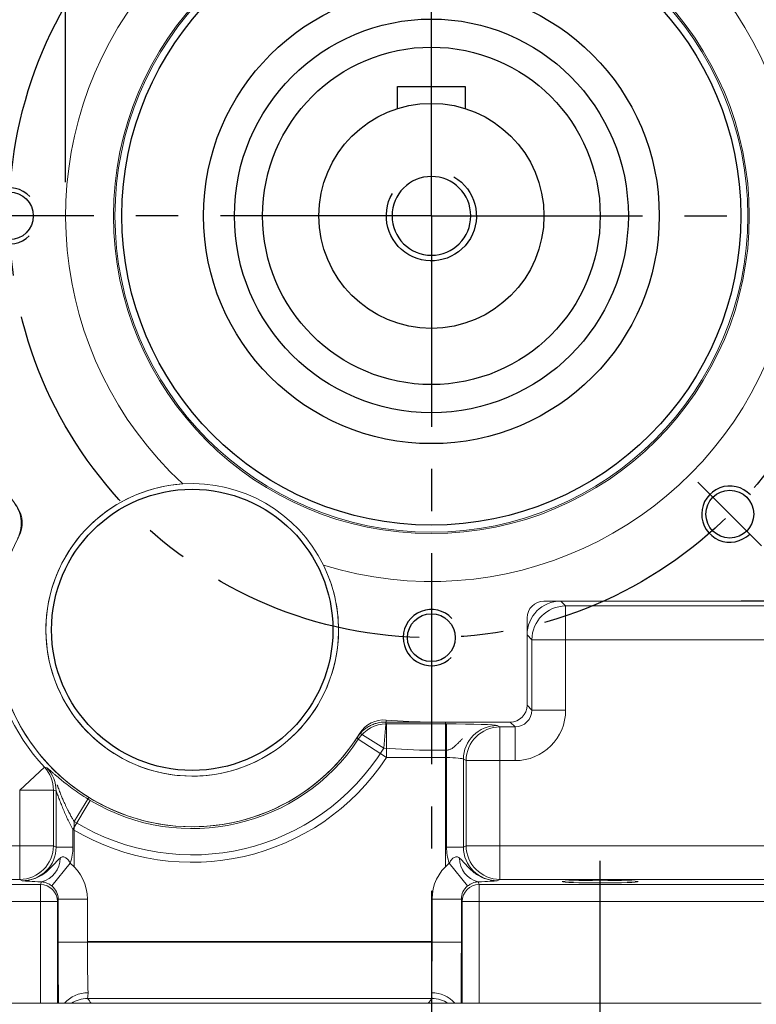
# Model space of a CAD drawing. Extents: x -77 to 1804, y -24 to 1176.
# Drawn here: x 774 to 905, y 582 to 757 of the extents above; entities that cross this region are included whole.
import ezdxf

# ---------------------------------------------------------------- set-up
doc = ezdxf.new("R2010")
doc.units = 0
doc.header["$LTSCALE"] = 30
doc.linetypes.add('CENTER', pattern=[2, 1.25, -0.25, 0.25, -0.25])
doc.layers.get('Defpoints').update_dxf_attribs({"linetype": 'CONTINUOUS'})
for name, color, linetype in [('CEN', 2, 'CENTER'), ('DIM', 3, 'CONTINUOUS'), ('MAIN', 7, 'CONTINUOUS'), ('THIN', 1, 'CONTINUOUS')]:
    doc.layers.add(name, color=color, linetype=linetype)
doc.styles.get("Standard").update_dxf_attribs({"font": 'simplex.shx'})
doc.dimstyles.new('C', dxfattribs={"dimscale": 5, "dimtxt": 2.3, "dimasz": 2, "dimexe": 1, "dimexo": 1, "dimgap": 1, "dimtad": 1, "dimtoh": 1, "dimdec": 4, "dimdsep": 46, "dimtxsty": 'Standard', "dimcen": 0, "dimclrd": 256, "dimclre": 256, "dimclrt": 256, "dimadec": 0, "dimazin": 0, "dimtfac": 0.6, "dimtdec": 4, "dimtofl": 0, "dimtmove": 0, "dimatfit": 3, "dimfxl": 0, "dimtolj": 1, "dimarcsym": 0})
doc.dimstyles.new('L', dxfattribs={"dimscale": 6, "dimtxt": 2.3, "dimasz": 2, "dimexe": 1, "dimexo": 1, "dimgap": 1, "dimtad": 1, "dimdec": 3, "dimdsep": 46, "dimtxsty": 'Standard', "dimcen": 3, "dimclrd": 256, "dimclre": 256, "dimclrt": 256, "dimazin": 2, "dimtfac": 0.6, "dimtdec": 3, "dimtmove": 0, "dimatfit": 3, "dimfxl": 0, "dimtolj": 1, "dimarcsym": 0})

# ---------------------------------------------------------------- blocks, each defined once
blk = doc.blocks.new('*D5')
at = {"layer": 'Defpoints', "color": 0}
for p in [(807.8, 785.94), (887.3, 658.74)]:
    blk.add_point(p, dxfattribs=at)
at = {"layer": 'DIM', "lineweight": -2}
for p, q in [((644.59, 845.68), (770.47, 845.68)), ((770.47, 845.68), (802.5, 794.42))]:
    blk.add_line(p, q, dxfattribs=at)
blk.add_arc((847.55, 722.34), 75, 45, 125.8239, dxfattribs=at)
at = {"layer": 'DIM'}
blk.add_solid([(803.92, 795.3), (801.09, 793.54), (807.8, 785.94)], dxfattribs=at)
at = {"layer": 'DIM', "insert": (699.08, 866.01), "char_height": 11.5, "attachment_point": 5}
blk.add_mtext('\\A1;PCD∅150\\P2x6xM10x15L', dxfattribs=at)
blk = doc.blocks.new('*D6')
at = {"layer": 'Defpoints', "color": 0}
for p in [(782.55, 851.94), (782.55, 722.34), (912.55, 722.34)]:
    blk.add_point(p, dxfattribs=at)
at = {"layer": 'DIM', "lineweight": -2}
for p, q in [((782.55, 728.34), (782.55, 857.94)), ((912.55, 728.34), (912.55, 857.94)), ((900.55, 851.94), (794.55, 851.94))]:
    blk.add_line(p, q, dxfattribs=at)
at = {"layer": 'DIM'}
for points in [[(794.55, 853.94), (794.55, 849.94), (782.55, 851.94)], [(900.55, 853.94), (900.55, 849.94), (912.55, 851.94)]]:
    blk.add_solid(points, dxfattribs=at)
at = {"layer": 'DIM', "insert": (847.55, 868.45), "char_height": 13.8, "attachment_point": 5}
blk.add_mtext('\\A1;%%C130h8({\\fPMingLiU|b0|i0|c136|p18;兩側})', dxfattribs=at)
blk = doc.blocks.new('*D15')
at = {"layer": 'Defpoints', "color": 0}
for p in [(937.55, 607.62), (877.55, 574.98), (877.55, 500.34)]:
    blk.add_point(p, dxfattribs=at)
at = {"layer": 'DIM', "lineweight": -2}
for p, q in [((937.55, 601.62), (937.55, 494.34)), ((877.55, 568.98), (877.55, 494.34)), ((925.55, 500.34), (889.55, 500.34))]:
    blk.add_line(p, q, dxfattribs=at)
at = {"layer": 'DIM'}
for points in [[(889.55, 502.34), (889.55, 498.34), (877.55, 500.34)], [(925.55, 502.34), (925.55, 498.34), (937.55, 500.34)]]:
    blk.add_solid(points, dxfattribs=at)
at = {"layer": 'DIM', "insert": (907.55, 513.24), "char_height": 13.8, "attachment_point": 5}
blk.add_mtext('\\A1;60', dxfattribs=at)
blk = doc.blocks.new('M16')
at = {"layer": 'MAIN'}
blk.add_circle((0, 0), 7, dxfattribs=at)
at = {"layer": 'THIN'}
blk.add_arc((0, 0), 8, 300.0805, 210, dxfattribs=at)

msp = doc.modelspace()

# ---------------------------------------------------------------- linework, layer by layer
at = {"layer": 'CEN'}
for p, q in [((847.55313, 722.33789), (847.55313, 819.33417)), ((847.55313, 722.33789), (746.47672, 722.33789)), ((847.55313, 722.33789), (936.50313, 722.33789)), ((847.55313, 722.33789), (847.55313, 577.61421)), ((894.92928, 674.96174), (906.24299, 663.64803)), ((877.55313, 574.97577), (877.55313, 607.63802))]:
    msp.add_line(p, q, dxfattribs=at)
msp.add_circle((847.55313, 722.33789), 75, dxfattribs=at)
at = {"layer": 'MAIN'}
for p, q in [((841.55313, 741.41668), (841.55313, 745.33789)), ((841.55313, 745.33789), (853.55313, 745.33789)), ((853.55313, 745.33789), (853.55313, 741.41668))]:
    msp.add_line(p, q, dxfattribs=at)
at = {"layer": 'MAIN', "linetype": 'Continuous', "lineweight": 18}
for p, q in [((867.55313, 653.83789), (901.55313, 653.83789)), ((910.40138, 653.83789), (870.54947, 653.83789)), ((871.41409, 652.97328), (870.54947, 653.83789)), ((913.55313, 653.88874), (903.4638, 653.88874)), ((909.53677, 652.97328), (871.41409, 652.97328)), ((871.41409, 646.97693), (871.41409, 652.97328)), ((864.55313, 635.33789), (864.55313, 650.83789)), ((864.55313, 647.84155), (864.55313, 635.33607)), ((864.55313, 647.84155), (865.41774, 646.97693)), ((865.41774, 646.97693), (865.41774, 634.47145)), ((871.41409, 646.97693), (865.41774, 646.97693)), ((871.41409, 634.47145), (871.41409, 646.97693)), ((871.41409, 646.97693), (909.53677, 646.97693)), ((865.41774, 634.47145), (864.55313, 635.33607)), ((871.41409, 634.47145), (865.41774, 634.47145)), ((839.53596, 632.69569), (839.09056, 627.71557)), ((861.55495, 632.33789), (839.39876, 632.33789)), ((850.25558, 632.00582), (839.57824, 632.00582)), ((839.57824, 626.00947), (839.57824, 632.00582)), ((847.55313, 632.33789), (861.55313, 632.33789)), ((847.55313, 632.33789), (847.55313, 627.33789)), ((850.25558, 626.00947), (850.25558, 632.00582)), ((861.55495, 632.33789), (862.41957, 631.47328)), ((834.83585, 630.34186), (839.09056, 627.71557)), ((859.7146, 631.47328), (859.23366, 631.71345)), ((862.41957, 631.47328), (859.7146, 631.47328)), ((859.7146, 631.47328), (859.7146, 625.47693)), ((862.41957, 631.47328), (862.41957, 625.47693)), ((834.37514, 629.6156), (834.56895, 629.3054)), ((839.57824, 626.00947), (834.56895, 629.3054)), ((850.05313, 627.33789), (847.55313, 627.33789)), ((850.05313, 606.62449), (850.05313, 627.33789)), ((839.57824, 626.00947), (850.25558, 626.00947)), ((850.25558, 626.00947), (850.25558, 610.11407)), ((853.24827, 610.11407), (853.24827, 625.71711)), ((853.24827, 625.71711), (853.72922, 625.47693)), ((853.72922, 625.47693), (853.72922, 610.35425)), ((853.72922, 625.47693), (859.7146, 625.47693)), ((859.7146, 625.47693), (862.41957, 625.47693)), ((859.7146, 610.35425), (859.7146, 625.47693)), ((778.78369, 624.30864), (774.39165, 620.22623)), ((780.37703, 620.22623), (774.39165, 620.22623)), ((774.39165, 620.22623), (774.39165, 610.35425)), ((780.37703, 610.35425), (780.37703, 620.22623)), ((780.85798, 620.06509), (780.85798, 610.11407)), ((783.85067, 613.25047), (786.9269, 618.3976)), ((786.67809, 618.93717), (784.05313, 614.68163)), ((784.05313, 614.68163), (784.05309, 613.2414)), ((783.85067, 610.11407), (783.85067, 613.25047)), ((784.05313, 613.13025), (784.05313, 606.62449)), ((774.39165, 610.35425), (737.7146, 610.35425)), ((774.39165, 604.35791), (774.39165, 610.35425)), ((780.37703, 610.35425), (774.39165, 610.35425)), ((780.85798, 610.11407), (780.37703, 610.35425)), ((780.85798, 610.11407), (783.85067, 610.11407)), ((850.25558, 610.11407), (853.24827, 610.11407)), ((853.72922, 610.35425), (853.24827, 610.11407)), ((853.72922, 610.35425), (859.7146, 610.35425)), ((859.7146, 604.35791), (859.7146, 610.35425)), ((909.53677, 610.35425), (859.7146, 610.35425)), ((780.11558, 603.18852), (783.37671, 607.23478)), ((850.72954, 607.23478), (853.99067, 603.18852)), ((737.7146, 604.35791), (774.39165, 604.35791)), ((774.39165, 604.35791), (774.85066, 604.12869)), ((859.25559, 604.12869), (859.7146, 604.35791)), ((859.7146, 604.35791), (909.53677, 604.35791)), ((778.08955, 603.439), (734.0167, 603.439)), ((778.25949, 603.92469), (778.08955, 603.439)), ((778.08955, 600.44083), (778.08955, 603.439)), ((856.0167, 603.439), (855.84676, 603.92469)), ((856.0167, 600.44083), (856.0167, 603.439)), ((910.45567, 603.439), (856.0167, 603.439)), ((781.08933, 600.44083), (781.23167, 600.84766)), ((781.23167, 600.84766), (781.23167, 593.19063)), ((781.23167, 600.84766), (786.43128, 600.84766)), ((786.43128, 593.19063), (786.43128, 600.84766)), ((847.67497, 600.84766), (847.67497, 593.19063)), ((847.67497, 600.84766), (852.87458, 600.84766)), ((852.87458, 600.84766), (853.01692, 600.44083)), ((852.87458, 593.19063), (852.87458, 600.84766)), ((734.0167, 600.44083), (778.08955, 600.44083)), ((778.08955, 600.44083), (778.08955, 582.33789)), ((778.08955, 600.44083), (781.08933, 600.44083)), ((781.08933, 582.33789), (781.08933, 600.44083)), ((856.0167, 600.44083), (853.01692, 600.44083)), ((853.01692, 600.44083), (853.01692, 582.33789)), ((856.0167, 582.33789), (856.0167, 600.44083)), ((856.0167, 600.44083), (910.45567, 600.44083)), ((781.23167, 593.19063), (786.43128, 593.19063)), ((786.43128, 593.33789), (847.67497, 593.33789)), ((847.67497, 593.19063), (786.43128, 593.19063)), ((847.67497, 593.19063), (852.87458, 593.19063)), ((786.43409, 583.19173), (847.67216, 583.19173)), ((778.08955, 582.33789), (734.0167, 582.33789)), ((781.08933, 582.33789), (778.08955, 582.33789)), ((781.28736, 582.33789), (781.08933, 582.33789)), ((787.09808, 582.33789), (847.00817, 582.33789)), ((853.01692, 582.33789), (852.81889, 582.33789)), ((856.0167, 582.33789), (853.01692, 582.33789)), ((906.15717, 582.33789), (856.0167, 582.33789))]:
    msp.add_line(p, q, dxfattribs=at)
at = {"layer": 'MAIN', "linetype": 'Continuous', "lineweight": 18, "flags": 128}
msp.add_lwpolyline([(839.57824, 632.00582), (839.5419, 632.07319), (839.39876, 632.33789)], dxfattribs=at)
at = {"layer": 'MAIN', "linetype": 'Continuous', "lineweight": 18}
for radius in [56.5, 56.22728, 55]:
    msp.add_circle((847.55313, 722.33789), radius, dxfattribs=at)
at = {"layer": 'MAIN'}
for centre, radius in [((847.55313, 722.33789), 40.5), ((847.55313, 722.33789), 35), ((847.55313, 722.33789), 30), ((847.55313, 722.33789), 20), ((772.55313, 722.33789), 4.25), ((805.05285, 648.72589), 25), ((900.58613, 669.30489), 4.25), ((847.55313, 647.33789), 4.25)]:
    msp.add_circle(centre, radius, dxfattribs=at)
at = {"layer": 'MAIN', "linetype": 'Continuous', "lineweight": 18}
for centre, radius, start, end in [((847.55313, 722.33789), 90, 90, 215.1102287), ((847.55313, 722.33789), 90.67959, 97.0190255, 172.848388), ((847.55313, 722.33789), 90, 92.7894013, 180), ((847.55313, 722.33789), 96.66497, 119.8235892, 172.8433348), ((847.55313, 722.33789), 65, 252.8325183, 227.1670521), ((805.05285, 648.72589), 26, 93.7286795, 26.2708909), ((805.05285, 648.72589), 26, 93.7286795, 180), ((805.05285, 648.72589), 26, 26.2708909, 93.7286795), ((769.83866, 667.69852), 5, 331.6851983, 35.1102287), ((805.05285, 648.72589), 35, 151.6851983, 328.3143722), ((805.05285, 648.72589), 26, 0, 26.2708909), ((867.55313, 650.83789), 3, 90, 180), ((901.55313, 668.83789), 15, 270, 273.0358608), ((871.42265, 646.96837), 6.00491, 90.0816919, 179.9183081), ((805.05285, 648.72589), 35, 180, 326.9064051), ((805.05285, 648.72589), 26, 180, 0), ((805.05285, 648.72589), 35.86462, 183.9514023, 222.9075438), ((861.55313, 635.33789), 3, 270, 0), ((839.5824, 626.00175), 6.00407, 90.0397398, 146.6168336), ((839.09056, 627.71557), 5, 84.8893417, 148.3143722), ((847.55313, 722.33789), 90, 264.8893417, 270), ((859.25627, 625.70549), 6.00801, 90.215662, 179.8891642), ((859.73721, 625.46531), 6.00801, 90.215662, 179.8891642), ((805.05285, 648.72589), 35.33208, 239.1350052, 326.6565734), ((805.05285, 648.72589), 40, 238.3322212, 328.3143722), ((847.55313, 722.33789), 95, 264.8893417, 270), ((805.05285, 648.72589), 41.32842, 239.1350052, 326.6565734), ((774.38139, 620.23831), 5.99565, 359.8845494, 42.7562471), ((774.86196, 620.07677), 5.99603, 359.8883456, 43.3698281), ((774.36904, 610.36588), 6.00801, 270.215662, 359.8891642), ((859.73721, 610.36588), 6.00801, 180.1108358, 269.784338), ((777.22614, 608.14973), 4.34956, 283.7434325, 0.0111378), ((856.88011, 608.14973), 4.34956, 179.9888622, 256.2565675), ((778.08886, 600.43853), 3.00047, 0.0439296, 89.9867079), ((856.01739, 600.43853), 3.00047, 90.0132921, 179.9560704), ((786.49566, 578.7761), 5.44411, 89.5867571, 139.1373339), ((786.43504, 577.99121), 5.20052, 90.010473, 123.2989877), ((847.61059, 578.7761), 5.44411, 40.8626661, 90.4132429), ((847.67121, 577.99121), 5.20052, 56.7010123, 89.989527)]:
    msp.add_arc(centre, radius, start, end, dxfattribs=at)
for centre, major_axis, ratio, start_param, end_param in [((870.55678, 647.83424), (-4.24781, 4.24781), 0.998782766, 5.498396131, 7.067974483), ((861.5513, 635.33972), (-2.12391, 2.12391), 0.998782766, 2.356803478, 3.926381829), ((862.4086, 634.48242), (2.13424, -2.13424), 0.99394625, 5.498396131, 7.067974483), ((862.4086, 634.48242), (-6.37172, 6.37172), 0.998782766, 2.356803478, 3.926381829), ((850.25558, 631.69153), (9, 0), 0.034920769, 0.06981317, 1.570796327), ((850.25558, 625.69519), (3, 0), 0.104762308, 0.06981317, 1.570796327), ((793.3748, 648.72589), (35.37001, 0), 0.866377146, 4.336091267, 4.350670251), ((774.82869, 610.136), (5.40059, -2.697), 0.993941647, 5.176767034, 6.745128893), ((774.82869, 610.136), (-8.07637, 4.03326), 0.996959315, 3.277958983, 3.603536239), ((859.27756, 610.136), (-8.07637, -4.03326), 0.996959315, 5.821241722, 6.146818978), ((859.27756, 610.136), (5.40059, 2.697), 0.993941647, 2.679649068, 4.248010927), ((778.23067, 600.84416), (-2.70987, -7.74523), 0.999316333, 1.907573239, 2.800006889), ((855.87558, 600.84416), (-2.70987, 7.74523), 0.999316333, 0.341585764, 1.234019414), ((778.23067, 600.84416), (0.99376, 2.84034), 0.996954313, 5.049165893, 5.941599543), ((855.87558, 600.84416), (-0.99376, 2.84034), 0.996954313, 0.341585764, 1.234019414), ((781.41738, 593.19063), (0, 15.2), 0.012217913, 1.570796327, 2.365985165), ((786.617, 593.19063), (0, 10), 0.018571227, 1.570796327, 2.683859922), ((847.48925, 593.19063), (0, 10), 0.018571227, 3.599325385, 4.71238898), ((852.68887, 593.19063), (0, 15.2), 0.012217913, 3.917200142, 4.71238898), ((773.48622, 591.60397), (-29.36315, 34.99815), 0.104373927, 4.358135515, 4.383247723), ((860.62003, 591.60397), (29.36315, 34.99815), 0.104373927, 1.899937585, 1.925049792)]:
    msp.add_ellipse(centre, major_axis=major_axis, ratio=ratio, start_param=start_param, end_param=end_param, dxfattribs=at)
msp.add_ellipse((877.55313, 603.96116), major_axis=(6.75, 0), ratio=0.034920769, dxfattribs=at)
at = {"layer": 'MAIN'}
for points, knots in [([(841.55313, 741.45101), (841.55313, 741.69295), (841.55313, 741.95096), (841.55313, 742.20878), (841.55313, 742.22483)], [0, 0, 0, 0, 0.937753783, 1, 1, 1, 1]), ([(853.55313, 742.22483), (853.55313, 742.20878), (853.55313, 741.95096), (853.55313, 741.69295), (853.55313, 741.45101), (853.55313, 741.43957), (853.55313, 741.42812), (853.55313, 741.41668)], [0, 0, 0, 0, 0.062246217, 1, 1, 1, 1.044359512, 1.044359512, 1.044359512, 1.044359512])]:
    msp.add_open_spline(points, degree=3, knots=knots, dxfattribs=at)
at = {"layer": 'MAIN', "linetype": 'Continuous', "lineweight": 18}
for points, knots in [([(773.60199, 671.04237), (773.914, 670.59257), (774.15826, 670.11107), (774.42581, 669.34255), (774.49837, 669.07703), (774.60536, 668.54542), (774.64054, 668.27777), (774.69183, 667.46934), (774.65176, 666.91732), (774.48453, 666.12495), (774.41118, 665.86506), (774.2287, 665.35391), (774.11908, 665.10199), (773.99292, 664.85911)], [0, 0, 0, 0, 0.25, 0.25, 0.375, 0.375, 0.5, 0.5, 0.75, 0.75, 0.875, 0.875, 1, 1, 1, 1]), ([(902.34754, 653.85894), (902.53416, 653.86764), (902.90606, 653.88495), (903.27834, 653.88748), (903.4638, 653.88874)], [0, 0, 0, 0, 0.501828698, 1, 1, 1, 1]), ([(834.37514, 629.6156), (834.64863, 630.03524), (834.96813, 630.41234), (835.51416, 630.91625), (835.70887, 631.07479), (836.11416, 631.36454), (836.53407, 631.62672), (836.98243, 631.83519), (837.44529, 632.01627), (837.68492, 632.09317), (838.40689, 632.27612), (838.89786, 632.33789), (839.39876, 632.33789)], [0, 0, 0, 0, 0.25, 0.25, 0.375, 0.375, 0.5, 0.625, 0.625, 0.75, 0.75, 1, 1, 1, 1]), ([(850.05313, 632.33789), (850.05313, 632.33789), (850.05313, 632.2305), (850.05313, 631.865), (850.05313, 631.70975), (850.05313, 631.33599), (850.05313, 631.11751), (850.05313, 630.62935), (850.05313, 630.35979), (850.05313, 629.7881), (850.05313, 629.48611), (850.05313, 628.56288), (850.05313, 627.92715), (850.05313, 627.33789)], [0, 0, 0, 0, 0.25, 0.25, 0.375, 0.375, 0.5, 0.5, 0.625, 0.625, 0.75, 0.75, 1, 1, 1, 1]), ([(853.05313, 629.33789), (853.05244, 629.33729), (853.05108, 629.33607), (853.0401, 629.32633), (853.02274, 629.31077), (852.99852, 629.28884), (852.96777, 629.26068), (852.93064, 629.22626), (852.88732, 629.18559), (852.83802, 629.13867), (852.78297, 629.08547), (852.66405, 628.96906), (852.43394, 628.73183), (852.10924, 628.3972), (851.79715, 628.0996), (851.56268, 627.90016), (851.37719, 627.75455), (851.20424, 627.6334), (851.01688, 627.53463), (850.79263, 627.44612), (850.55579, 627.38379), (850.30793, 627.34491), (850.13865, 627.34025), (850.05313, 627.33789)], [0, 0, 0, 0, 0.027930516, 0.055760095, 0.083540681, 0.111324496, 0.139163743, 0.167110313, 0.195215505, 0.223529753, 0.252102386, 0.280981409, 0.393575445, 0.531212015, 0.613150461, 0.67851715, 0.727324686, 0.759614365, 0.807737485, 0.855314761, 0.902870376, 0.950929214, 1, 1, 1, 1]), ([(786.9269, 618.3976), (786.42266, 618.69896), (785.9319, 619.00698), (784.97503, 619.63561), (784.50744, 619.95756), (783.6258, 620.58997), (783.20746, 620.90317), (782.61099, 621.3656), (782.41655, 621.51917), (782.04333, 621.81869), (781.86434, 621.96479), (781.34924, 622.39102), (781.03476, 622.65933), (780.60666, 623.03033), (780.47086, 623.14908), (780.21912, 623.37003), (780.10263, 623.47271), (779.88862, 623.66082), (779.7911, 623.74627), (779.61596, 623.89771), (779.53894, 623.96315), (779.34327, 624.12374), (779.25797, 624.18479), (779.22069, 624.19428)], [0, 0, 0, 0, 0.125, 0.125, 0.25, 0.25, 0.375, 0.375, 0.4375, 0.4375, 0.5, 0.5, 0.625, 0.625, 0.6875, 0.6875, 0.75, 0.75, 0.8125, 0.8125, 0.875, 0.875, 1, 1, 1, 1]), ([(780.85798, 620.06509), (780.86418, 620.05899), (780.87406, 620.04072), (780.8998, 619.98468), (780.91584, 619.94642), (780.96895, 619.81427), (781.01186, 619.70127), (781.10364, 619.45677), (781.15251, 619.32521), (781.25457, 619.05127), (781.30804, 618.90813), (781.47182, 618.47329), (781.58576, 618.17563), (781.82277, 617.57272), (781.94587, 617.26729), (782.32986, 616.34363), (782.60647, 615.71606), (783.1963, 614.47597), (783.51057, 613.86026), (783.85067, 613.25047)], [0, 0, 0, 0, 0.03125, 0.03125, 0.0625, 0.0625, 0.125, 0.125, 0.1875, 0.1875, 0.25, 0.25, 0.375, 0.375, 0.5, 0.5, 0.75, 0.75, 1, 1, 1, 1]), ([(784.05313, 614.68163), (784.00467, 614.76203), (783.90359, 614.92973), (783.7498, 615.1939), (783.58696, 615.48036), (783.41614, 615.78934), (783.23804, 616.12075), (783.04095, 616.49991), (782.82986, 616.91991), (782.61035, 617.37623), (782.40086, 617.82857), (782.2093, 618.25497), (782.04274, 618.63923), (781.86213, 619.06726), (781.67473, 619.52601), (781.4819, 620.01785), (781.32383, 620.433), (781.21328, 620.73251), (781.14469, 620.92049), (781.10359, 621.03399), (781.0746, 621.11486), (781.05648, 621.16602), (781.05423, 621.17248), (781.05313, 621.17565)], [0, 0, 0, 0, 0.034207583, 0.071361664, 0.111465856, 0.154523028, 0.200535487, 0.24950512, 0.311881047, 0.374519971, 0.438219045, 0.4992279, 0.55208823, 0.599149526, 0.680073147, 0.748967706, 0.817008736, 0.874295858, 0.903208911, 0.929793491, 0.954442962, 0.977649305, 1, 1, 1, 1]), ([(781.57571, 608.15057), (781.32789, 607.95469), (781.10667, 607.73088), (780.67182, 607.257), (780.45784, 607.00781), (780.00837, 606.51415), (779.77315, 606.26978), (779.276, 605.80943), (779.01365, 605.59239), (778.45637, 605.19374), (778.15898, 605.01089), (777.54584, 604.69601), (777.22945, 604.56288), (776.5772, 604.34709), (776.2407, 604.26427), (775.72277, 604.18133), (775.54905, 604.16076), (775.20027, 604.13394), (775.02423, 604.12772), (774.85066, 604.12869)], [0, 0, 0, 0, 0.125, 0.125, 0.25, 0.25, 0.375, 0.375, 0.5, 0.5, 0.625, 0.625, 0.75, 0.75, 0.875, 0.875, 0.9375, 0.9375, 1, 1, 1, 1]), ([(783.37671, 607.23478), (783.28346, 607.42439), (783.17646, 607.60318), (782.92541, 607.93138), (782.77834, 608.08412), (782.52791, 608.25219), (782.43938, 608.29758), (782.25891, 608.35615), (782.1639, 608.36945), (781.98293, 608.35856), (781.89412, 608.33476), (781.7275, 608.25963), (781.65, 608.2093), (781.57571, 608.15057)], [0, 0, 0, 0, 0.25, 0.25, 0.5, 0.5, 0.625, 0.625, 0.75, 0.75, 0.875, 0.875, 1, 1, 1, 1]), ([(852.53054, 608.15057), (852.45653, 608.20908), (852.37928, 608.2593), (852.21306, 608.33444), (852.12509, 608.35817), (851.94489, 608.36958), (851.85025, 608.35687), (851.66765, 608.29806), (851.5812, 608.25374), (851.33208, 608.08763), (851.18511, 607.93644), (850.93029, 607.60436), (850.82283, 607.42446), (850.72954, 607.23478)], [0, 0, 0, 0, 0.125, 0.125, 0.25, 0.25, 0.375, 0.375, 0.5, 0.5, 0.75, 0.75, 1, 1, 1, 1]), ([(852.53054, 608.15057), (852.77836, 607.95469), (852.99958, 607.73088), (853.43443, 607.257), (853.64841, 607.00781), (854.09788, 606.51415), (854.3331, 606.26978), (854.83025, 605.80943), (855.0926, 605.59239), (855.64988, 605.19374), (855.94727, 605.01089), (856.56041, 604.69601), (856.8768, 604.56288), (857.52905, 604.34709), (857.86555, 604.26427), (858.38348, 604.18133), (858.5572, 604.16076), (858.90598, 604.13394), (859.08202, 604.12772), (859.25559, 604.12869)], [0, 0, 0, 0, 0.125, 0.125, 0.25, 0.25, 0.375, 0.375, 0.5, 0.5, 0.625, 0.625, 0.75, 0.75, 0.875, 0.875, 0.9375, 0.9375, 1, 1, 1, 1]), ([(778.25949, 603.92469), (777.3864, 603.95094), (776.68881, 603.9822), (775.8587, 604.03494), (775.62316, 604.0532), (775.31066, 604.08123), (775.2134, 604.09066), (775.07378, 604.10488), (775.02828, 604.10963), (774.93861, 604.11915), (774.89395, 604.12398), (774.85066, 604.12869)], [0, 0, 0, 0, 0.5, 0.5, 0.75, 0.75, 0.875, 0.875, 0.9375, 0.9375, 1, 1, 1, 1]), ([(855.84676, 603.92469), (856.71985, 603.95094), (857.41744, 603.9822), (858.24755, 604.03494), (858.48309, 604.0532), (858.79559, 604.08123), (858.89285, 604.09066), (859.03247, 604.10488), (859.07797, 604.10963), (859.16764, 604.11915), (859.2123, 604.12398), (859.25559, 604.12869)], [0, 0, 0, 0, 0.5, 0.5, 0.75, 0.75, 0.875, 0.875, 0.9375, 0.9375, 1, 1, 1, 1]), ([(778.25949, 603.92469), (778.35835, 603.9165), (778.46593, 603.90354), (778.70736, 603.86021), (778.84205, 603.82984), (779.14702, 603.73582), (779.32001, 603.67156), (779.6084, 603.52763), (779.70768, 603.47245), (779.91346, 603.34194), (780.01561, 603.26922), (780.11558, 603.18852)], [0, 0, 0, 0, 0.25, 0.25, 0.5, 0.5, 0.75, 0.75, 0.875, 0.875, 1, 1, 1, 1]), ([(853.99067, 603.18852), (854.09105, 603.26954), (854.19295, 603.34204), (854.39863, 603.47249), (854.50098, 603.52929), (854.78736, 603.67193), (854.9596, 603.73599), (855.26602, 603.83035), (855.39976, 603.86038), (855.64045, 603.90354), (855.74791, 603.9165), (855.84676, 603.92469)], [0, 0, 0, 0, 0.125, 0.125, 0.25, 0.25, 0.5, 0.5, 0.75, 0.75, 1, 1, 1, 1]), ([(786.43409, 583.19173), (786.421, 583.20277), (786.44264, 583.29561), (786.50577, 583.63838), (786.54732, 583.89138), (786.53493, 584.22006)], [0, 0, 0, 0, 0.5, 0.5, 1, 1, 1, 1]), ([(847.57132, 584.22006), (847.55892, 583.89111), (847.59983, 583.64241), (847.66312, 583.29774), (847.68524, 583.20276), (847.67216, 583.19173)], [0, 0, 0, 0, 0.5, 0.5, 1, 1, 1, 1]), ([(781.28736, 582.33789), (781.29849, 582.33789), (781.42476, 582.33789), (781.81665, 582.33789), (782.08522, 582.33789), (782.37839, 582.33789)], [0, 0, 0, 0, 0.5, 0.5, 1, 1, 1, 1]), ([(782.37839, 582.33789), (782.52219, 582.33789), (782.66091, 582.33789), (782.92395, 582.33789), (783.04833, 582.33789), (783.38135, 582.33789), (783.54914, 582.33789), (783.57991, 582.33789)], [0, 0, 0, 0, 0.25, 0.25, 0.5, 0.5, 1, 1, 1, 1]), ([(783.57991, 582.33789), (783.7442, 582.33789), (783.91707, 582.33789), (784.2886, 582.33789), (784.4868, 582.33789), (784.81786, 582.33789), (784.93393, 582.33789), (785.1835, 582.33789), (785.31669, 582.33789), (785.61408, 582.33789), (785.77584, 582.33789), (786.07886, 582.33789), (786.18893, 582.33789), (786.39702, 582.33789), (786.4728, 582.33789), (786.61757, 582.33789), (786.67038, 582.33789), (786.77201, 582.33789), (786.80933, 582.33789), (786.88171, 582.33789), (786.90819, 582.33789), (786.96017, 582.33789), (786.97924, 582.33789), (787.02796, 582.33789), (787.05968, 582.33789), (787.09808, 582.33789)], [0, 0, 0, 0, 0.25, 0.25, 0.5, 0.5, 0.625, 0.625, 0.75, 0.75, 0.875, 0.875, 0.9375, 0.9375, 0.96875, 0.96875, 0.984375, 0.984375, 0.9921875, 0.9921875, 0.99609375, 0.99609375, 0.998046875, 0.998046875, 1, 1, 1, 1]), ([(850.52634, 582.33789), (850.36205, 582.33789), (850.18917, 582.33789), (849.81764, 582.33789), (849.61945, 582.33789), (849.28838, 582.33789), (849.17231, 582.33789), (848.92272, 582.33789), (848.78953, 582.33789), (848.49213, 582.33789), (848.33039, 582.33789), (848.02734, 582.33789), (847.91725, 582.33789), (847.70908, 582.33789), (847.63319, 582.33789), (847.48864, 582.33789), (847.43592, 582.33789), (847.33423, 582.33789), (847.2969, 582.33789), (847.22475, 582.33789), (847.19834, 582.33789), (847.1463, 582.33789), (847.12726, 582.33789), (847.0908, 582.33789), (847.07731, 582.33789), (847.04585, 582.33789), (847.02715, 582.33789), (847.00817, 582.33789)], [0, 0, 0, 0, 0.25, 0.25, 0.5, 0.5, 0.625, 0.625, 0.75, 0.75, 0.875, 0.875, 0.9375, 0.9375, 0.96875, 0.96875, 0.984375, 0.984375, 0.9921875, 0.9921875, 0.99609375, 0.99609375, 0.998046875, 0.998046875, 0.999023437, 0.999023437, 1, 1, 1, 1]), ([(850.52634, 582.33789), (850.55711, 582.33789), (850.7249, 582.33789), (851.05792, 582.33789), (851.1823, 582.33789), (851.44534, 582.33789), (851.58406, 582.33789), (851.72786, 582.33789)], [0, 0, 0, 0, 0.5, 0.5, 0.75, 0.75, 1, 1, 1, 1])]:
    msp.add_open_spline(points, degree=3, knots=knots, dxfattribs=at)
for points in [[(779.22069, 624.19428), (779.07511, 624.23131), (778.92944, 624.26943), (778.78369, 624.30864)], [(851.72786, 582.33789), (852.3144, 582.33789), (852.79651, 582.33789), (852.81889, 582.33789)]]:
    msp.add_open_spline(points, degree=3, dxfattribs=at)
at = {"layer": 'THIN'}
msp.add_circle((847.55313, 722.33789), 55, dxfattribs=at)
for centre in [(772.55313, 722.33789), (900.58613, 669.30489), (847.55313, 647.33789)]:
    msp.add_arc(centre, 5, 43.0897868, 315, dxfattribs=at)

# ---------------------------------------------------------------- block references
at = {"layer": 'DIM', "xscale": -1, "rotation": 180}
msp.add_blockref('M16', (847.55313, 722.33789), dxfattribs=at)

# ---------------------------------------------------------------- dimensions: what is measured, and where the dimension line sits
at = {"layer": 'DIM'}
dim = msp.add_diameter_dim_2p(p1=(887.30169, 658.73717), p2=(807.80456, 785.93861), text='PCD<>\\P2x6xM10x15L', dimstyle='C', dxfattribs=at)
dim.commit()
dim.dimension.update_dxf_attribs({"geometry": '*D5', "text_midpoint": (699.082, 845.68039), "dimtype": 163})
dim = msp.add_linear_dim(base=(782.55313, 851.93992), p1=(912.55313, 722.33789), p2=(782.55313, 722.33789), angle=180, text='%%C<>h8({\\fPMingLiU|b0|i0|c136|p18;兩側})', dimstyle='L', dxfattribs=at)
dim.commit()
dim.dimension.update_dxf_attribs({"geometry": '*D6', "text_midpoint": (847.55313, 851.93992), "dimtype": 160})
dim = msp.add_linear_dim(base=(877.55313, 500.33789), p1=(937.55313, 607.62018), p2=(877.55313, 574.97577), angle=180, dimstyle='L', dxfattribs=at)
dim.commit()
dim.dimension.update_dxf_attribs({"geometry": '*D15', "text_midpoint": (907.55313, 513.23789)})

doc.saveas('drawing.dxf')
